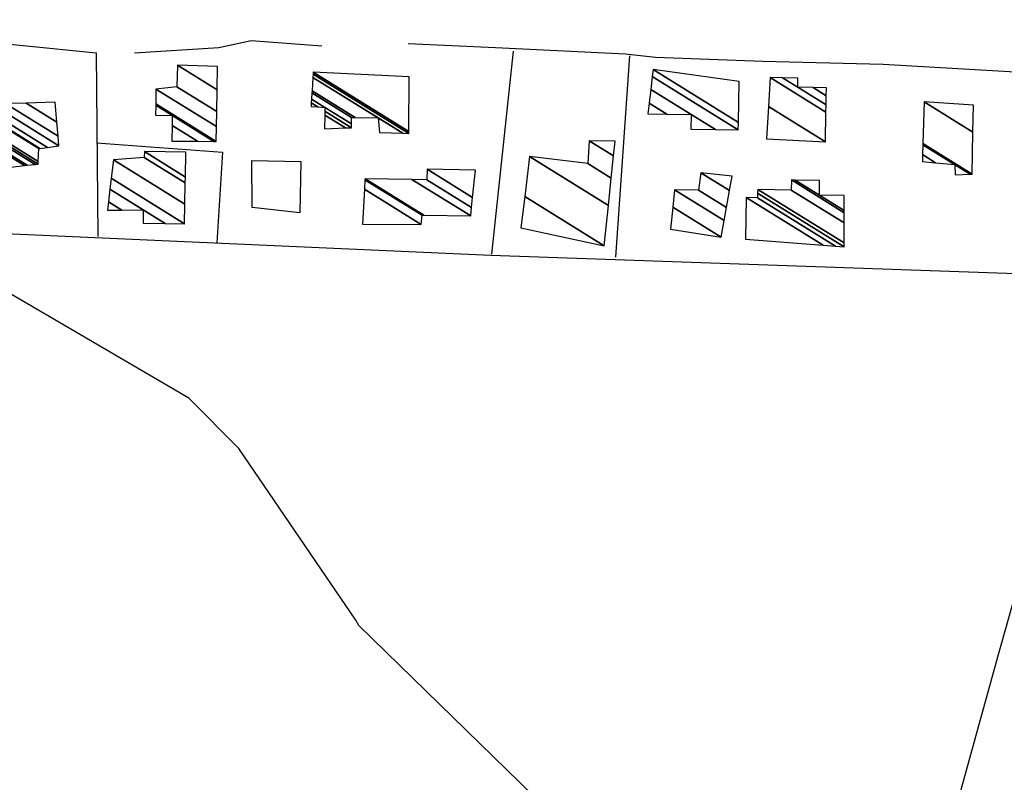
# Model space of a CAD drawing. Extents: x 512724 to 527063, y 4372566 to 4381851.
# Drawn here: x 525716 to 525921, y 4374313 to 4374472 of the extents above; entities that cross this region are included whole.
import ezdxf

# ---------------------------------------------------------------- set-up
doc = ezdxf.new("R2010")
doc.units = 0
doc.header["$MEASUREMENT"] = 0
for name, color, linetype in [('46', 7, 'CONTINUOUS'), ('47', 7, 'CONTINUOUS'), ('50', 7, 'CONTINUOUS'), ('9', 7, 'CONTINUOUS')]:
    doc.layers.add(name, color=color, linetype=linetype)

msp = doc.modelspace()

# ---------------------------------------------------------------- linework, layer by layer
at = {"layer": '46', "color": 1, "linetype": 'Continuous'}
for p, q in [((525796.96, 4374467.19), (525815.09, 4374466.34)), ((525842.2, 4374465.08), (525848.45, 4374464.34)), ((525895.87, 4374462.88), (525943.39, 4374460.12))]:
    msp.add_line(p, q, dxfattribs=at)
msp.add_lwpolyline([(525739.96, 4374465.24), (525757.53, 4374466.39), (525764.21, 4374467.8), (525778.95, 4374466.73)], dxfattribs=at)
at = {"layer": '47', "color": 1, "linetype": 'Continuous'}
msp.add_lwpolyline([(525764.39, 4374442.87), (525774.58, 4374442.67), (525774.36, 4374431.93), (525764.43, 4374433.07)], close=True, dxfattribs=at)
at = {"layer": '50', "color": 1, "linetype": 'Continuous'}
for p, q in [((525731.97, 4374465.29), (525732.28, 4374427.01)), ((525731.97, 4374465.29), (525732.28, 4374427.01)), ((525818.81, 4374465.6), (525814.27, 4374423.36)), ((525818.81, 4374465.6), (525814.27, 4374423.36)), ((525815.09, 4374466.34), (525842.2, 4374465.08)), ((525815.09, 4374466.34), (525842.2, 4374465.08)), ((525842.99, 4374464.63), (525840.14, 4374422.7)), ((525842.99, 4374464.63), (525840.14, 4374422.7))]:
    msp.add_line(p, q, dxfattribs=at)
for points in [[(525943.45, 4374418.54), (525814.14, 4374423.1), (524848.16, 4374466.18), (524710.79, 4374472.61)], [(525627.9, 4374464.32), (525635.3, 4374469.21), (525651.19, 4374472.11), (525676.68, 4374471.48), (525701.49, 4374468.35), (525731.97, 4374465.29)], [(525848.45, 4374464.34), (525870.78, 4374463.51), (525895.87, 4374462.88)], [(525848.45, 4374464.34), (525870.78, 4374463.51), (525895.87, 4374462.88)], [(525732.04, 4374446.5), (525758.24, 4374444.6), (525757.11, 4374425.73)], [(525732.04, 4374446.5), (525758.24, 4374444.6), (525757.11, 4374425.73)], [(525494.82, 4373642.18), (525563.28, 4373713.41), (525823.59, 4373989.03), (525852.61, 4374096.83), (525919.76, 4374339.52), (525942.01, 4374418.52)]]:
    msp.add_lwpolyline(points, dxfattribs=at)
at = {"layer": '9', "color": 30, "linetype": 'Continuous'}
msp.add_lwpolyline([(525910.96, 4374240.37), (525900.87, 4374239.01), (525892.08, 4374242.43), (525890.18, 4374245.22), (525786.69, 4374346.07), (525786.02, 4374347.15), (525761.69, 4374382.91), (525751.25, 4374393.39), (525707.76, 4374418.79), (525699.43, 4374422.88), (525624.73, 4374434.3), (525609.61, 4374433.85), (525547.48, 4374422.67), (525511.71, 4374423.82), (525477.7, 4374427.35), (525468.06, 4374431.46), (525393.99, 4374452.53), (525389.45, 4374452.11)], dxfattribs=at)

# ---------------------------------------------------------------- meshes
at = {"layer": '47', "color": 1, "linetype": 'Continuous'}
mesh = msp.add_polyface(dxfattribs=at)
corners = [(525706.2, 4374444.31), (525712.72, 4374441.3), (525707.912282, 4374444.280813), (525706.025177, 4374445.45083), (525714.205778, 4374441.468791), (525712.663289, 4374442.425143), (525709.72, 4374444.25), (525705.840611, 4374446.655244), (525717.033983, 4374441.790088), (525712.555339, 4374444.566873), (525709.76, 4374446.3), (525705.489285, 4374448.947868), (525717.591737, 4374441.853451), (525712.53405, 4374444.989247), (525710.436047, 4374446.290021), (525705.42, 4374449.4), (525719.269796, 4374442.044086), (525712.47, 4374446.26), (525707.190067, 4374449.53359), (525719.85, 4374442.11), (525707.802083, 4374449.57978), (525719.875125, 4374442.649356), (525708.6, 4374449.64), (525720, 4374445.33), (525708.620041, 4374452.385642), (525720.234906, 4374445.363478), (525708.621343, 4374452.563956), (525706.66, 4374453.78), (525721.797364, 4374445.586156), (525708.63, 4374453.75), (525706.621141, 4374454.995504), (525724.21, 4374445.93), (525706.561138, 4374456.872399), (525724.030697, 4374447.906703), (525706.500292, 4374458.775658), (525713.09, 4374454.69), (525723.764621, 4374450.840032), (525706.41, 4374461.6), (525712.816423, 4374457.62798), (525717.367506, 4374454.806282), (525723.39, 4374454.97), (525711.950612, 4374462.062488), (525712.431241, 4374461.764495), (525723.39, 4374454.97), (525712.4, 4374462.1)]
mesh.append_faces([[corners[k] for k in face] for face in [(0, 0, 2, 3), (3, 2, 6, 7), (1, 1, 4, 5), (7, 6, 10, 11), (5, 4, 8, 9), (11, 10, 14, 15), (9, 8, 12, 13), (15, 14, 17, 18), (13, 12, 16, 17), (18, 16, 19, 20), (20, 19, 21, 22), (22, 21, 23, 24), (24, 23, 25, 26), (27, 27, 29, 30), (26, 25, 28, 29), (30, 28, 31, 32), (32, 31, 33, 34), (34, 35, 38, 37), (35, 33, 36, 39), (37, 38, 42, 41), (39, 36, 43, 40), (41, 42, 44, 44)]], dxfattribs={"vtx0": -1, "vtx2": -1, "color": 1})
mesh = msp.add_polyface(dxfattribs=at)
corners = [(525747.74, 4374446.9), (525753.056379, 4374446.859593), (525747.788597, 4374450.125649), (525744.33, 4374452.27), (525756.491719, 4374446.833483), (525747.82, 4374452.21), (525744.364328, 4374454.352537), (525756.95, 4374446.83), (525744.368907, 4374454.630352), (525757.009433, 4374449.924477), (525744.42, 4374457.73), (525757.069209, 4374453.036841), (525748.79, 4374458.17), (525757.156131, 4374457.56255), (525748.87, 4374462.7), (525757.25, 4374462.45), (525757.25, 4374462.45)]
mesh.append_faces([[corners[k] for k in face] for face in [(0, 0, 1, 2), (3, 3, 5, 6), (2, 1, 4, 5), (6, 4, 7, 8), (8, 7, 9, 10), (10, 9, 11, 12), (12, 11, 13, 14), (14, 13, 16, 15)]], dxfattribs={"vtx0": -1, "vtx2": -1, "color": 1})
mesh = msp.add_polyface(dxfattribs=at)
corners = [(525779.52, 4374449.48), (525783.911996, 4374449.62092), (525779.571147, 4374452.312272), (525776.72, 4374454.08), (525785.13, 4374449.66), (525779.585331, 4374453.097727), (525778.13583, 4374453.996427), (525776.767144, 4374454.84502), (525785.137562, 4374450.476679), (525779.6, 4374453.91), (525776.815898, 4374455.63616), (525785.15, 4374451.82), (525776.896091, 4374456.937473), (525790.95, 4374448.66), (525785.876499, 4374451.805601), (525776.921972, 4374457.35746), (525795.839446, 4374448.523513), (525790.7, 4374451.71), (525777.09381, 4374460.145918), (525797.04, 4374448.49), (525777.136003, 4374460.830596), (525777.16, 4374461.22), (525797.044435, 4374448.891533), (525777.16, 4374461.22), (525797.17, 4374460.26)]
mesh.append_faces([[corners[k] for k in face] for face in [(0, 0, 1, 2), (3, 3, 6, 7), (2, 1, 4, 5), (7, 6, 9, 10), (5, 4, 8, 9), (10, 8, 11, 12), (12, 11, 14, 15), (15, 14, 17, 18), (13, 13, 16, 17), (18, 16, 19, 20), (20, 19, 22, 23), (21, 22, 24, 24)]], dxfattribs={"vtx0": -1, "vtx2": -1, "color": 1})
mesh = msp.add_polyface(dxfattribs=at)
corners = [(525846.81, 4374452.58), (525855.82, 4374449.4), (525850.797497, 4374452.513982), (525847.084914, 4374454.815805), (525860.906984, 4374449.30704), (525855.87, 4374452.43), (525847.434633, 4374457.659978), (525865.67, 4374449.22), (525847.762079, 4374460.323017), (525847.94, 4374461.77), (525865.701936, 4374450.757495), (525847.94, 4374461.77), (525865.88, 4374459.33)]
mesh.append_faces([[corners[k] for k in face] for face in [(0, 0, 2, 3), (3, 2, 5, 6), (1, 1, 4, 5), (6, 4, 7, 8), (8, 7, 10, 11), (9, 10, 12, 12)]], dxfattribs={"vtx0": -1, "vtx2": -1, "color": 1})
mesh = msp.add_polyface(dxfattribs=at)
corners = [(525871.57, 4374447.36), (525883.82, 4374446.77), (525871.956447, 4374454.125473), (525883.82, 4374446.77), (525872.3, 4374460.14), (525883.935424, 4374452.925968), (525874.903501, 4374460.077048), (525878.06, 4374458.12), (525883.964176, 4374454.459376), (525878.09, 4374460), (525881.251567, 4374458.03981), (525883.999365, 4374456.336158), (525884.03, 4374457.97)]
mesh.append_faces([[corners[k] for k in face] for face in [(0, 0, 1, 2), (2, 3, 5, 4), (4, 5, 8, 6), (6, 7, 9, 9), (7, 8, 11, 10), (10, 11, 12, 12)]], dxfattribs={"vtx0": -1, "vtx2": -1, "color": 1})
mesh = msp.add_polyface(dxfattribs=at)
corners = [(525904.03, 4374442.67), (525904.03, 4374442.67), (525904.067236, 4374444.069154), (525910.84, 4374439.87), (525906.760386, 4374442.399385), (525904.122189, 4374446.134082), (525913.98335, 4374440.020104), (525910.79, 4374442), (525904.129473, 4374446.407787), (525914.4, 4374440.04), (525904.36, 4374455.07), (525914.546156, 4374448.754523), (525914.64, 4374454.35)]
mesh.append_faces([[corners[k] for k in face] for face in [(0, 1, 4, 2), (2, 4, 7, 5), (3, 3, 6, 7), (5, 6, 9, 8), (8, 9, 11, 10), (10, 11, 12, 12)]], dxfattribs={"vtx0": -1, "vtx2": -1, "color": 1})
mesh = msp.add_polyface(dxfattribs=at)
corners = [(525820.39, 4374428.85), (525837.78, 4374425.07), (525821.197196, 4374435.351437), (525822.23, 4374443.67), (525838.648298, 4374433.490558), (525822.23, 4374443.67), (525834.32, 4374442.24), (525839.236202, 4374439.191926), (525834.61, 4374446.98), (525839.71303, 4374443.816091), (525840.03, 4374446.89)]
mesh.append_faces([[corners[k] for k in face] for face in [(0, 0, 1, 2), (2, 1, 4, 5), (3, 4, 7, 6), (6, 7, 9, 8), (8, 9, 10, 10)]], dxfattribs={"vtx0": -1, "vtx2": -1, "color": 1})
mesh = msp.add_polyface(dxfattribs=at)
corners = [(525734.3, 4374432.51), (525741.73, 4374429.8), (525737.300531, 4374432.546297), (525734.514159, 4374434.273864), (525746.342185, 4374429.746618), (525741.74, 4374432.6), (525734.831021, 4374436.883608), (525750.37, 4374429.7), (525735.107736, 4374439.162694), (525735.57, 4374442.97), (525750.438164, 4374433.751651), (525735.57, 4374442.97), (525741.98, 4374443.48), (525750.512826, 4374438.189597), (525742, 4374444.71), (525750.533512, 4374439.419172), (525750.62, 4374444.56)]
mesh.append_faces([[corners[k] for k in face] for face in [(0, 0, 2, 3), (3, 2, 5, 6), (1, 1, 4, 5), (6, 4, 7, 8), (8, 7, 10, 11), (9, 10, 13, 12), (12, 13, 15, 14), (14, 15, 16, 16)]], dxfattribs={"vtx0": -1, "vtx2": -1, "color": 1})
mesh = msp.add_polyface(dxfattribs=at)
corners = [(525787.43, 4374429.57), (525799.63, 4374429.54), (525787.829669, 4374436.856275), (525799.83, 4374431.48), (525787.939161, 4374438.852391), (525787.95, 4374439.05), (525800.168739, 4374431.47431), (525787.95, 4374439.05), (525797.723461, 4374438.890526), (525809.95, 4374431.31), (525800.82, 4374438.84), (525810.133629, 4374433.065495), (525800.86, 4374441.04), (525810.352175, 4374435.154795), (525810.95, 4374440.87)]
mesh.append_faces([[corners[k] for k in face] for face in [(0, 0, 1, 2), (2, 1, 3, 4), (4, 3, 6, 7), (5, 6, 9, 8), (8, 9, 11, 10), (10, 11, 13, 12), (12, 13, 14, 14)]], dxfattribs={"vtx0": -1, "vtx2": -1, "color": 1})
mesh = msp.add_polyface(dxfattribs=at)
corners = [(525851.56, 4374428.59), (525862.08, 4374426.91), (525852.039054, 4374433.135446), (525862.713873, 4374430.367738), (525852.42, 4374436.75), (525863.209982, 4374433.073977), (525857.41, 4374436.67), (525863.857527, 4374436.606298), (525857.9, 4374440.3), (525864.41, 4374439.62), (525864.41, 4374439.62)]
mesh.append_faces([[corners[k] for k in face] for face in [(0, 0, 1, 2), (2, 1, 3, 4), (4, 3, 5, 6), (6, 5, 7, 8), (8, 7, 10, 9)]], dxfattribs={"vtx0": -1, "vtx2": -1, "color": 1})
mesh = msp.add_polyface(dxfattribs=at)
corners = [(525867.2, 4374426.47), (525883.327097, 4374425.237906), (525867.34, 4374435.15), (525885.888164, 4374425.042242), (525869.65, 4374435.11), (525887.75, 4374424.9), (525869.711913, 4374436.083721), (525887.75, 4374424.9), (525869.76, 4374436.84), (525887.750736, 4374425.685637), (525876.7, 4374436.7), (525887.754635, 4374429.846061), (525876.74, 4374438.8), (525887.756626, 4374431.969627), (525877.55581, 4374438.787428), (525882.6, 4374435.66), (525887.757088, 4374432.462575), (525882.58, 4374438.71), (525887.641124, 4374435.572073), (525887.759933, 4374435.498411), (525887.76, 4374435.57)]
mesh.append_faces([[corners[k] for k in face] for face in [(0, 0, 1, 2), (2, 1, 3, 4), (4, 3, 5, 6), (6, 7, 9, 8), (8, 9, 11, 10), (10, 11, 13, 12), (12, 13, 16, 14), (14, 15, 17, 17), (15, 16, 19, 18), (18, 19, 20, 20)]], dxfattribs={"vtx0": -1, "vtx2": -1, "color": 1})

doc.saveas('drawing.dxf')
